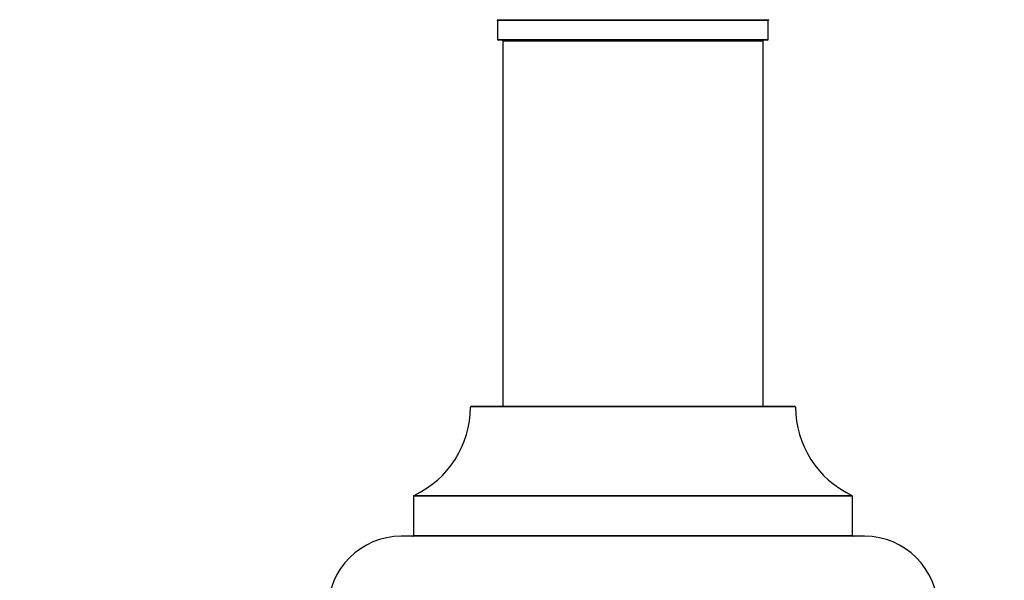
# Model space of a CAD drawing. Units: millimetres. Extents: x 0 to 1367, y 0 to 1111.
# Drawn here: x 913 to 1034, y 876 to 945 of the extents above; entities that cross this region are included whole.
import ezdxf
from ezdxf import colors
from ezdxf.entities.mleader import LeaderData, LeaderLine
from ezdxf.math import Vec2, Vec3

# ---------------------------------------------------------------- set-up
doc = ezdxf.new("R2010")
doc.units = ezdxf.units.MM
doc.layers.add('DV2_Défaut', color=7, linetype='Continuous')
doc.layers.add('Défaut', color=7, linetype='Continuous')

# ---------------------------------------------------------------- blocks, each defined once
blk = doc.blocks.new('_DOT')
at = {"color": 0}
blk.add_line((0, 0), (-1, 0), dxfattribs=at)
at = {"color": 0, "const_width": 0.333}
blk.add_lwpolyline([(-0.1665, 0, 1), (0.1665, 0, 1)], format="xyb", close=True, dxfattribs=at)
blk = doc.blocks.new('SE1')
at = {"layer": 'DV2_Défaut', "color": 7, "linetype": 'Continuous'}
for p, q in [((971.94, 944.85), (1005.33, 944.85)), ((1005.28, 944.77), (971.98, 944.77)), ((971.98, 944.77), (971.98, 942.43)), ((1005.28, 942.43), (1005.28, 944.77)), ((971.98, 942.43), (1005.28, 942.43)), ((1005.18, 942.33), (972.08, 942.33)), ((1004.63, 942.23), (972.63, 942.23)), ((972.63, 942.23), (972.63, 897.33)), ((1004.63, 897.33), (1004.63, 942.23)), ((1008.63, 897.23), (968.64, 897.23)), ((968.74, 897.33), (1008.53, 897.33)), ((1015.63, 886.26), (961.63, 886.26)), ((961.63, 886.26), (961.63, 881.43)), ((961.69, 886.35), (1015.58, 886.35)), ((1015.63, 881.43), (1015.63, 886.26)), ((1017.13, 881.33), (960.13, 881.33)), ((961.63, 881.43), (1015.63, 881.43))]:
    blk.add_line(p, q, dxfattribs=at)
for centre, radius, start, end in [((971.88, 944.77), 0.1, 0, 55.0179), ((1005.38, 944.77), 0.1, 124.9821, 180), ((972.08, 942.43), 0.1, 180, 270), ((972.73, 942.23), 0.1, 90, 180), ((1004.53, 942.23), 0.1, 0, 90), ((1005.18, 942.43), 0.1, 270, 0), ((956.64, 897.23), 12, 294.9267, 359.958), ((968.74, 897.23), 0.1, 90, 179.958), ((1008.53, 897.23), 0.1, 0.042, 90), ((1020.63, 897.23), 12, 180.042, 245.0733), ((961.73, 886.26), 0.1, 114.9267, 180), ((1015.53, 886.26), 0.1, 0, 65.0733), ((960.13, 872.33), 9, 90, 180), ((961.53, 881.43), 0.1, 270, 0), ((1015.73, 881.43), 0.1, 180, 270), ((1017.13, 872.33), 9, 0, 90)]:
    blk.add_arc(centre, radius, start, end, dxfattribs=at)

msp = doc.modelspace()

# ---------------------------------------------------------------- block references
at = {"layer": 'Défaut'}
msp.add_blockref('SE1', (0, 0), dxfattribs=at)

# ---------------------------------------------------------------- leaders
at = {"layer": 'Défaut', "color": 7, "linetype": 'Continuous'}
ml = msp.add_multileader_mtext('Standard', dxfattribs=at)
ml.set_content('{\\pxsm0.9;\\fSolid Edge ISO|b1||i0||c0|p34;\\W1.;18/11/2021\\P}', color=256)
ml.set_leader_properties()
ml.set_arrow_properties(name='DOT')
ml.build(insert=Vec2(0, 0))
ml.multileader.update_dxf_attribs({"leader_type": 0, "dogleg_length": 0, "arrow_head_size": 12})
ctx = ml.context
ctx.base_point, ctx.char_height, ctx.arrow_head_size, ctx.landing_gap_size = Vec3(1070.32, 1104.23), 12, 12, 4.2
notes = []
notes.append((ctx, [(0, (0, 0, 0), (0, 0), (1, 0), 1, [])]))
ctx.mtext.insert = Vec3(1072.32, 1110.35)
for ctx, leaders in notes:
    for number, flags, end, landing, length, lines in leaders:
        leader = LeaderData()
        leader.index, (leader.has_last_leader_line, leader.has_dogleg_vector, leader.attachment_direction) = number, flags
        leader.last_leader_point, leader.dogleg_vector, leader.dogleg_length = Vec3(end), Vec3(landing), length
        for number, points, colour, breaks in lines:
            line = LeaderLine()
            line.index, line.vertices, line.color, line.breaks = number, Vec3.list(points), colors.encode_raw_color(colour), breaks
            leader.lines.append(line)
        ctx.leaders.append(leader)

doc.saveas('drawing.dxf')
